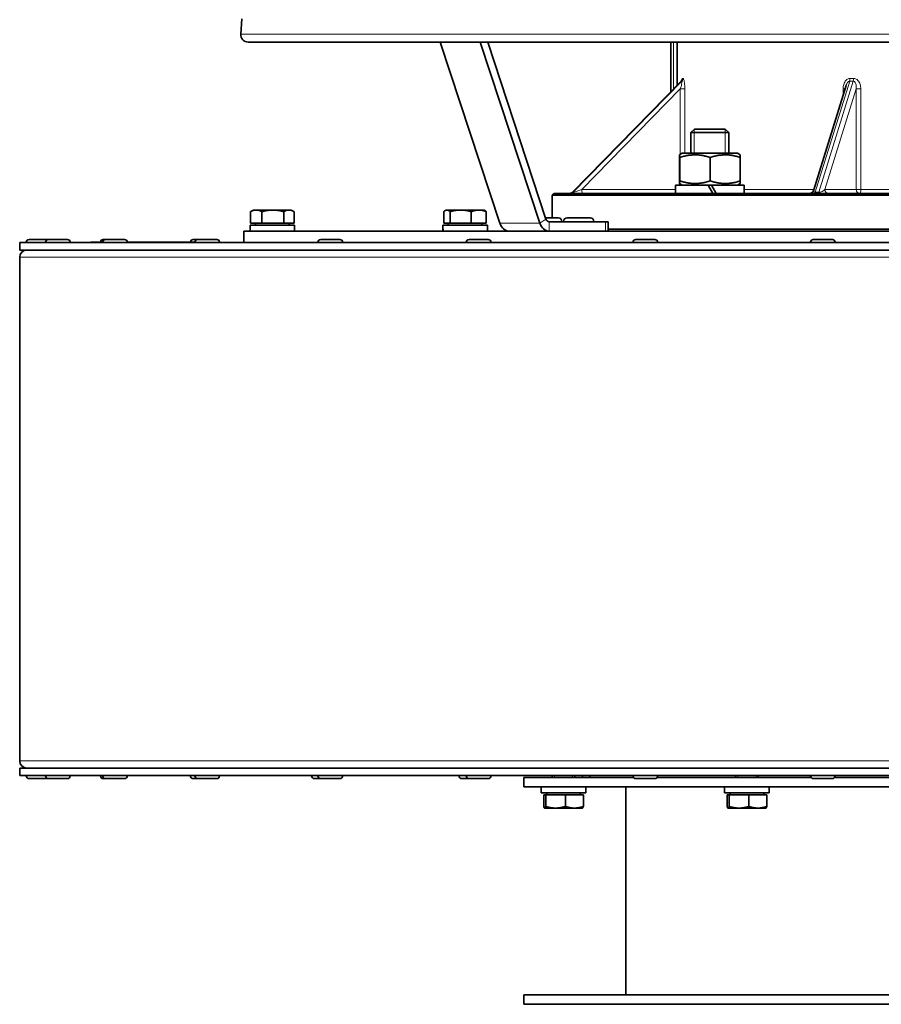
# Model space of a CAD drawing. Units: millimetres. Extents: x -567 to 2350, y -817 to 2079.
# Drawn here: x 1435 to 1663, y 413 to 674 of the extents above; entities that cross this region are included whole.
import ezdxf

# ---------------------------------------------------------------- set-up
doc = ezdxf.new("R2010")
doc.units = ezdxf.units.MM
doc.layers.add('Widoczne (ISO)', color=7, linetype='Continuous', lineweight=35, true_color=0xe60000)
doc.layers.add('Widoczne wąskie (ISO)', color=7, linetype='Continuous', lineweight=9, true_color=0x8080ff)

msp = doc.modelspace()

# ---------------------------------------------------------------- linework, layer by layer
at = {"layer": 'Widoczne (ISO)'}
for p, q in [((1493.94, 673.89), (1493.64, 669.9)), ((1495.63, 667.75), (1856.34, 667.75)), ((1562.13, 619.91), (1546.36, 667.75)), ((1556.97, 667.75), (1572.74, 619.91)), ((1574.34, 620.97), (1558.92, 667.75)), ((1607.37, 654.69), (1607.37, 667.75)), ((1608.98, 656.34), (1608.98, 667.75)), ((1610.05, 657.43), (1581.32, 628.05)), ((1653.67, 656.26), (1645.05, 628.45)), ((1613.57, 644.75), (1612.65, 643.83)), ((1622.65, 643.83), (1612.65, 643.83)), ((1612.65, 638.35), (1612.65, 643.83)), ((1613.57, 644.75), (1621.73, 644.75)), ((1621.73, 644.75), (1622.65, 643.83)), ((1622.65, 638.35), (1622.65, 643.83)), ((1610.35, 638.35), (1609.65, 637.94)), ((1624.95, 638.35), (1610.35, 638.35)), ((1624.95, 638.35), (1625.65, 637.94)), ((1609.6, 637.23), (1609.6, 631.06)), ((1609.7, 637.23), (1609.7, 631.06)), ((1617.75, 637.23), (1617.75, 631.06)), ((1625.7, 637.23), (1625.7, 631.06)), ((1610.35, 629.95), (1609.65, 630.35)), ((1624.95, 629.95), (1625.65, 630.35)), ((1576.48, 627.75), (1575.98, 627.25)), ((1576.48, 627.75), (1775.48, 627.75)), ((1617.21, 629.95), (1608.6, 629.95)), ((1608.6, 629.95), (1608.6, 627.75)), ((1617.21, 629.95), (1618.48, 627.75)), ((1617.21, 629.95), (1618.09, 629.95)), ((1619.36, 627.75), (1618.09, 629.95)), ((1626.7, 629.95), (1618.09, 629.95)), ((1626.7, 629.95), (1626.7, 627.75)), ((1775.98, 627.25), (1575.98, 627.25)), ((1575.98, 621.25), (1575.98, 627.25)), ((1496.21, 619.85), (1496.21, 622.9)), ((1496.98, 623.35), (1496.3, 622.95)), ((1497.72, 623.35), (1496.98, 623.35)), ((1502.12, 623.35), (1497.72, 623.35)), ((1499.23, 619.85), (1499.23, 622.9)), ((1506.38, 623.35), (1502.12, 623.35)), ((1505, 619.85), (1505, 622.9)), ((1506.98, 623.35), (1506.38, 623.35)), ((1506.98, 623.35), (1507.67, 622.95)), ((1507.76, 619.85), (1507.76, 622.9)), ((1547.33, 619.85), (1547.33, 622.9)), ((1547.95, 623.35), (1547.73, 623.22)), ((1548.15, 623.35), (1547.95, 623.35)), ((1551.78, 623.35), (1548.15, 623.35)), ((1548.97, 619.85), (1548.97, 622.9)), ((1556.58, 623.35), (1551.78, 623.35)), ((1554.59, 619.85), (1554.59, 622.9)), ((1557.95, 623.35), (1556.58, 623.35)), ((1557.95, 623.35), (1558.16, 623.22)), ((1558.56, 619.85), (1558.56, 622.9)), ((1574.25, 621.25), (1577.61, 621.25)), ((1590.07, 620.25), (1575.14, 620.25)), ((1578.51, 620.35), (1578.51, 620.25)), ((1579, 620.35), (1579, 620.25)), ((1579.9, 621.25), (1586.1, 621.25)), ((1587, 620.35), (1587, 620.25)), ((1590.07, 620.25), (1590.8, 620.25)), ((1590.8, 620.25), (1590.8, 617.75)), ((1494.48, 617.75), (1857.48, 617.75)), ((1494.48, 617.75), (1494.48, 614.75)), ((1507.88, 619.35), (1496.08, 619.35)), ((1496.08, 619.35), (1496.08, 617.75)), ((1499.23, 619.85), (1496.21, 619.85)), ((1497.54, 619.85), (1497.54, 619.35)), ((1505, 619.85), (1499.23, 619.85)), ((1507.76, 619.85), (1505, 619.85)), ((1506.42, 619.85), (1506.42, 619.35)), ((1507.88, 619.35), (1507.88, 617.75)), ((1547.05, 618.79), (1547.05, 617.75)), ((1558.85, 619.35), (1547.06, 619.35)), ((1548.97, 619.85), (1547.33, 619.85)), ((1548.51, 619.85), (1548.51, 619.35)), ((1554.59, 619.85), (1548.97, 619.85)), ((1558.56, 619.85), (1554.59, 619.85)), ((1557.39, 619.85), (1557.39, 619.35)), ((1558.85, 619.35), (1558.85, 617.75)), ((1590.8, 618.25), (1670.08, 618.25)), ((1435.18, 614.75), (1695.89, 614.75)), ((1435.18, 612.75), (1435.18, 614.75)), ((1436.93, 614.83), (1436.93, 614.75)), ((1437.65, 615.55), (1442.71, 615.55)), ((1442.04, 614.83), (1442.04, 614.75)), ((1442.76, 615.55), (1447.82, 615.55)), ((1448.54, 614.83), (1448.54, 614.75)), ((1453.98, 614.86), (1457.13, 614.86)), ((1453.98, 614.75), (1453.98, 614.86)), ((1457.13, 614.83), (1457.13, 614.75)), ((1457.26, 615.55), (1457.85, 615.55)), ((1457.85, 615.55), (1462.91, 615.55)), ((1463.63, 614.86), (1481.51, 614.86)), ((1463.63, 614.83), (1463.63, 614.75)), ((1481.05, 615.55), (1482.23, 615.55)), ((1481.51, 614.83), (1481.51, 614.75)), ((1482.23, 615.55), (1487.29, 615.55)), ((1488.01, 614.83), (1488.01, 614.75)), ((1514.05, 614.83), (1514.05, 614.75)), ((1514.77, 615.55), (1519.83, 615.55)), ((1520.55, 614.83), (1520.55, 614.75)), ((1553.27, 614.83), (1553.27, 614.75)), ((1553.99, 615.55), (1559.05, 615.55)), ((1559.77, 614.83), (1559.77, 614.75)), ((1597.36, 614.83), (1597.36, 614.75)), ((1598.08, 615.55), (1603.14, 615.55)), ((1603.86, 614.83), (1603.86, 614.75)), ((1644.29, 614.83), (1644.29, 614.75)), ((1645.01, 615.55), (1650.07, 615.55)), ((1650.79, 614.83), (1650.79, 614.75)), ((1435.18, 612.75), (1695.89, 612.75)), ((1435.18, 477.62), (1435.18, 610.87)), ((1435.18, 475.75), (1695.89, 475.75)), ((1435.18, 473.75), (1435.18, 475.75)), ((1435.18, 473.75), (1695.89, 473.75)), ((1436.93, 473.67), (1436.93, 473.75)), ((1442.71, 472.95), (1437.65, 472.95)), ((1442.04, 473.67), (1442.04, 473.75)), ((1447.82, 472.95), (1442.76, 472.95)), ((1448.54, 473.67), (1448.54, 473.75)), ((1456.54, 473.67), (1456.54, 473.75)), ((1457.13, 473.67), (1457.13, 473.75)), ((1457.85, 472.95), (1457.26, 472.95)), ((1462.91, 472.95), (1457.85, 472.95)), ((1463.63, 473.67), (1463.63, 473.75)), ((1480.33, 473.67), (1480.33, 473.75)), ((1482.23, 472.95), (1481.05, 472.95)), ((1481.51, 473.67), (1481.51, 473.75)), ((1487.29, 472.95), (1482.23, 472.95)), ((1488.01, 473.67), (1488.01, 473.75)), ((1512.35, 473.67), (1512.35, 473.75)), ((1514.77, 472.95), (1513.07, 472.95)), ((1514.05, 473.67), (1514.05, 473.75)), ((1519.83, 472.95), (1514.77, 472.95)), ((1520.55, 473.67), (1520.55, 473.75)), ((1551.37, 473.67), (1551.37, 473.75)), ((1553.99, 472.95), (1552.09, 472.95)), ((1553.27, 473.67), (1553.27, 473.75)), ((1559.05, 472.95), (1553.99, 472.95)), ((1559.77, 473.67), (1559.77, 473.75)), ((1597.49, 473.25), (1568.48, 473.25)), ((1568.48, 473.25), (1568.48, 470.75)), ((1575.98, 473.25), (1575.98, 473.75)), ((1581.98, 473.25), (1581.98, 473.75)), ((1583.98, 473.75), (1583.98, 473.25)), ((1585.92, 473.75), (1585.92, 473.25)), ((1585.92, 473.75), (1585.92, 473.25)), ((1597.36, 473.67), (1597.36, 473.75)), ((1603.14, 472.95), (1598.08, 472.95)), ((1644.42, 473.25), (1603.72, 473.25)), ((1603.86, 473.67), (1603.86, 473.75)), ((1624.48, 473.25), (1624.48, 473.75)), ((1630.48, 473.25), (1630.48, 473.75)), ((1644.29, 473.67), (1644.29, 473.75)), ((1650.07, 472.95), (1645.01, 472.95)), ((1692.04, 473.25), (1650.65, 473.25)), ((1650.79, 473.67), (1650.79, 473.75)), ((1783.48, 470.75), (1568.48, 470.75)), ((1573.08, 470.75), (1573.08, 469.15)), ((1584.88, 469.15), (1573.08, 469.15)), ((1574.54, 468.65), (1574.54, 469.15)), ((1583.42, 468.65), (1583.42, 469.15)), ((1584.88, 470.75), (1584.88, 469.15)), ((1595.48, 470.75), (1595.48, 415.75)), ((1621.58, 470.75), (1621.58, 469.15)), ((1633.38, 469.15), (1621.58, 469.15)), ((1623.04, 468.65), (1623.04, 469.15)), ((1631.92, 468.65), (1631.92, 469.15)), ((1633.38, 470.75), (1633.38, 469.15)), ((1573.75, 468.65), (1574.26, 468.65)), ((1573.75, 468.65), (1573.75, 465.59)), ((1574.26, 468.65), (1579.5, 468.65)), ((1574.26, 468.65), (1574.26, 465.59)), ((1579.5, 468.65), (1579.5, 465.59)), ((1579.5, 468.65), (1584.22, 468.65)), ((1584.22, 468.65), (1584.22, 465.59)), ((1622.25, 468.65), (1622.76, 468.65)), ((1622.25, 468.65), (1622.25, 465.59)), ((1622.76, 468.65), (1628, 468.65)), ((1622.76, 468.65), (1622.76, 465.59)), ((1628, 468.65), (1632.72, 468.65)), ((1628, 468.65), (1628, 465.59)), ((1632.72, 468.65), (1632.72, 465.59)), ((1573.98, 465.15), (1573.96, 465.16)), ((1573.98, 465.15), (1574, 465.15)), ((1574, 465.15), (1576.88, 465.15)), ((1576.88, 465.15), (1581.86, 465.15)), ((1581.86, 465.15), (1583.98, 465.15)), ((1583.98, 465.15), (1584, 465.16)), ((1622.48, 465.15), (1622.46, 465.16)), ((1622.48, 465.15), (1622.5, 465.15)), ((1622.5, 465.15), (1625.38, 465.15)), ((1625.38, 465.15), (1630.36, 465.15)), ((1630.36, 465.15), (1632.48, 465.15)), ((1632.48, 465.15), (1632.5, 465.16)), ((1783.48, 415.75), (1568.48, 415.75)), ((1568.48, 415.75), (1568.48, 413.25)), ((1783.48, 413.25), (1568.48, 413.25))]:
    msp.add_line(p, q, dxfattribs=at)
for centre, radius, start, end in [((1495.63, 669.75), 2, 175.6, 270), ((1580.61, 628.75), 1, 270, 315.646), ((1644.09, 628.75), 1, 270, 342.7766), ((1577.61, 620.35), 0.9, 0, 90), ((1579.9, 620.35), 0.9, 90, 180), ((1586.1, 620.35), 0.9, 0, 90), ((1437.65, 614.83), 0.72, 90, 180), ((1442.76, 614.83), 0.72, 90, 180), ((1442.71, 614.83), 0.72, 88.0895, 90), ((1447.82, 614.83), 0.72, 0, 90), ((1457.26, 614.83), 0.72, 90, 177.612), ((1457.85, 614.83), 0.72, 90, 180), ((1462.91, 614.83), 0.72, 0, 90), ((1481.05, 614.83), 0.72, 90, 177.612), ((1482.23, 614.83), 0.72, 90, 180), ((1487.29, 614.83), 0.72, 0, 90), ((1514.77, 614.83), 0.72, 90, 180), ((1519.83, 614.83), 0.72, 0, 90), ((1553.99, 614.83), 0.72, 90, 180), ((1559.05, 614.83), 0.72, 0, 90), ((1598.08, 614.83), 0.72, 90, 180), ((1603.14, 614.83), 0.72, 0, 90), ((1645.01, 614.83), 0.72, 90, 180), ((1650.07, 614.83), 0.72, 0, 90), ((1437.06, 610.87), 1.88, 90, 180), ((1437.06, 477.62), 1.87, 180, 270), ((1437.65, 473.67), 0.72, 180, 270), ((1442.76, 473.67), 0.72, 180, 270), ((1442.71, 473.67), 0.72, 270, 271.9106), ((1447.82, 473.67), 0.72, 270, 0), ((1457.26, 473.67), 0.72, 180, 270), ((1457.85, 473.67), 0.72, 180, 270), ((1462.91, 473.67), 0.72, 270, 0), ((1481.05, 473.67), 0.72, 180, 270), ((1482.23, 473.67), 0.72, 180, 270), ((1487.29, 473.67), 0.72, 270, 0), ((1513.07, 473.67), 0.72, 180, 270), ((1514.77, 473.67), 0.72, 180, 270), ((1519.83, 473.67), 0.72, 270, 0), ((1552.09, 473.67), 0.72, 180, 270), ((1553.99, 473.67), 0.72, 180, 270), ((1559.05, 473.67), 0.72, 270, 0), ((1598.08, 473.67), 0.72, 180, 270), ((1603.14, 473.67), 0.72, 270, 0), ((1645.01, 473.67), 0.72, 180, 270), ((1650.07, 473.67), 0.72, 270, 0)]:
    msp.add_arc(centre, radius, start, end, dxfattribs=at)
for centre, major_axis, ratio, start_param, end_param in [((1564.54, 621.5), (0, -3.75), 0.707107, 5.148721, 6.283185), ((1575.14, 621.5), (0, -3.75), 0.707107, 5.148721, 6.283185), ((1575.14, 621.5), (0, -1.25), 0.707107, 5.148721, 6.283185), ((1552.95, 618.79), (0, 10.22), 0.57735, 1.516532, 1.673308), ((1552.95, 619.9), (0, 10.22), 0.57735, 1.62506, 1.783197)]:
    msp.add_ellipse(centre, major_axis=major_axis, ratio=ratio, start_param=start_param, end_param=end_param, dxfattribs=at)
msp.add_open_spline([(1610.05, 657.43), (1610.1, 657.48), (1610.12, 657.52), (1610.16, 657.58), (1610.17, 657.6), (1610.19, 657.62), (1610.19, 657.63), (1610.19, 657.64), (1610.19, 657.64), (1610.19, 657.64)], degree=3, knots=[0.03004724, 0.03004724, 0.03004724, 0.03004724, 0.04302554, 0.04302554, 0.05547093, 0.05547093, 0.06849233, 0.06849233, 0.07374609, 0.07374609, 0.07374609, 0.07374609], dxfattribs=at)
for points, weights in [([(1609.7, 637.23), (1609.65, 638.56), (1609.6, 637.23)], [1, 1.15470053838, 1]), ([(1617.75, 637.23), (1613.72, 638.56), (1609.7, 637.23)], [1, 1.15470053838, 1]), ([(1625.7, 637.23), (1621.72, 638.56), (1617.75, 637.23)], [1, 1.15470053838, 1]), ([(1625.65, 637.94), (1625.67, 637.93), (1625.7, 637.23)], [1.07731955193, 1.07580884499, 1]), ([(1609.6, 631.06), (1609.65, 629.73), (1609.7, 631.06)], [1, 1.15470053838, 1]), ([(1609.7, 631.06), (1613.72, 629.73), (1617.75, 631.06)], [1, 1.15470053838, 1]), ([(1617.75, 631.06), (1621.72, 629.73), (1625.7, 631.06)], [1, 1.15470053838, 1]), ([(1625.7, 631.06), (1625.67, 630.36), (1625.65, 630.35)], [1, 1.07580884499, 1.07731955193]), ([(1497.72, 623.35), (1497.02, 623.35), (1496.21, 622.9)], [1, 1.0379548493, 1]), ([(1496.21, 622.9), (1496.25, 622.92), (1496.3, 622.95)], [1, 1.00207212015, 1.00391798822]), ([(1499.23, 622.9), (1498.42, 623.35), (1497.72, 623.35)], [1, 1.0379548493, 1]), ([(1502.12, 623.35), (1500.78, 623.35), (1499.23, 622.9)], [1, 1.0379548493, 1]), ([(1505, 622.9), (1503.46, 623.35), (1502.12, 623.35)], [1, 1.0379548493, 1]), ([(1506.38, 623.35), (1505.74, 623.35), (1505, 622.9)], [1, 1.0379548493, 1]), ([(1507.76, 622.9), (1507.02, 623.35), (1506.38, 623.35)], [1, 1.0379548493, 1]), ([(1548.15, 623.35), (1547.77, 623.35), (1547.33, 622.9)], [1, 1.0379548493, 1]), ([(1548.97, 622.9), (1548.53, 623.35), (1548.15, 623.35)], [1, 1.0379548493, 1]), ([(1551.78, 623.35), (1550.48, 623.35), (1548.97, 622.9)], [1, 1.0379548493, 1]), ([(1554.59, 622.9), (1553.08, 623.35), (1551.78, 623.35)], [1, 1.0379548493, 1]), ([(1556.58, 623.35), (1555.65, 623.35), (1554.59, 622.9)], [1, 1.0379548493, 1]), ([(1558.56, 622.9), (1557.5, 623.35), (1556.58, 623.35)], [1, 1.0379548493, 1]), ([(1558.16, 623.22), (1558.35, 623.11), (1558.56, 622.9)], [1.01889792541, 1.01774913687, 1]), ([(1573.75, 465.59), (1573.88, 465.15), (1574, 465.15)], [1, 1.0379548493, 1]), ([(1574, 465.15), (1574.12, 465.15), (1574.26, 465.59)], [1, 1.0379548493, 1]), ([(1574.26, 465.59), (1575.66, 465.15), (1576.88, 465.15)], [1, 1.0379548493, 1]), ([(1576.88, 465.15), (1578.09, 465.15), (1579.5, 465.59)], [1, 1.0379548493, 1]), ([(1579.5, 465.59), (1580.76, 465.15), (1581.86, 465.15)], [1, 1.0379548493, 1]), ([(1581.86, 465.15), (1582.95, 465.15), (1584.22, 465.59)], [1, 1.0379548493, 1]), ([(1584.22, 465.59), (1584.1, 465.22), (1584, 465.16)], [1, 1.03184895261, 1.01024724998]), ([(1622.25, 465.59), (1622.38, 465.15), (1622.5, 465.15)], [1, 1.0379548493, 1]), ([(1622.5, 465.15), (1622.62, 465.15), (1622.76, 465.59)], [1, 1.0379548493, 1]), ([(1622.76, 465.59), (1624.16, 465.15), (1625.38, 465.15)], [1, 1.0379548493, 1]), ([(1625.38, 465.15), (1626.59, 465.15), (1628, 465.59)], [1, 1.0379548493, 1]), ([(1628, 465.59), (1629.26, 465.15), (1630.36, 465.15)], [1, 1.0379548493, 1]), ([(1630.36, 465.15), (1631.45, 465.15), (1632.72, 465.59)], [1, 1.0379548493, 1]), ([(1632.72, 465.59), (1632.6, 465.22), (1632.5, 465.16)], [1, 1.03184895261, 1.01024724998])]:
    msp.add_rational_spline(points, weights, degree=2, dxfattribs=at)
at = {"layer": 'Widoczne wąskie (ISO)'}
for p, q in [((1858.33, 669.9), (1493.64, 669.9)), ((1608.09, 655.42), (1608.09, 667.75)), ((1581.33, 628.04), (1610.09, 657.46)), ((1610.3, 657.46), (1581.54, 628.04)), ((1645.53, 628.04), (1654.65, 657.46)), ((1655.6, 657.46), (1646.48, 628.04)), ((1583.82, 628.75), (1609.86, 655.38)), ((1611.04, 655.38), (1609.86, 655.38)), ((1609.86, 655.38), (1609.86, 638.06)), ((1611.04, 638.35), (1611.04, 655.38)), ((1648.09, 628.75), (1656.34, 655.38)), ((1653.4, 655.38), (1652.89, 655.38)), ((1652.89, 655.38), (1652.89, 653.73)), ((1657.57, 655.38), (1656.34, 655.38)), ((1656.34, 655.38), (1656.34, 628.75)), ((1657.57, 628.75), (1657.57, 655.38)), ((1613.54, 644.72), (1613.54, 638.35)), ((1621.75, 638.35), (1621.75, 644.72)), ((1581.54, 628.04), (1581.33, 628.04)), ((1608.6, 628.75), (1583.82, 628.75)), ((1609.86, 630.23), (1609.86, 629.95)), ((1626.7, 628.75), (1645.14, 628.75)), ((1646.48, 628.04), (1645.53, 628.04)), ((1656.34, 628.75), (1648.09, 628.75)), ((1656.34, 628.75), (1657.57, 628.75)), ((1657.57, 628.75), (1667.7, 628.75)), ((1562.13, 619.91), (1572.74, 619.91)), ((1572.74, 619.91), (1574.34, 620.97)), ((1578.51, 620.35), (1574.8, 620.35)), ((1575.14, 617.75), (1575.14, 620.25)), ((1587, 620.35), (1579, 620.35)), ((1590.07, 620.25), (1590.07, 617.75)), ((1442.04, 614.83), (1436.93, 614.83)), ((1448.54, 614.83), (1442.04, 614.83)), ((1463.63, 614.83), (1457.13, 614.83)), ((1488.01, 614.83), (1481.51, 614.83)), ((1520.55, 614.83), (1514.05, 614.83)), ((1559.77, 614.83), (1553.27, 614.83)), ((1603.86, 614.83), (1597.36, 614.83)), ((1650.79, 614.83), (1644.29, 614.83)), ((1695.89, 610.87), (1435.18, 610.87)), ((1695.89, 477.62), (1435.18, 477.62)), ((1436.93, 473.67), (1442.04, 473.67)), ((1442.04, 473.67), (1448.54, 473.67)), ((1456.54, 473.67), (1457.13, 473.67)), ((1457.13, 473.67), (1463.63, 473.67)), ((1480.33, 473.67), (1481.51, 473.67)), ((1481.51, 473.67), (1488.01, 473.67)), ((1512.35, 473.67), (1514.05, 473.67)), ((1514.05, 473.67), (1520.55, 473.67)), ((1551.37, 473.67), (1553.27, 473.67)), ((1553.27, 473.67), (1559.77, 473.67)), ((1576.58, 473.75), (1576.58, 473.25)), ((1581.39, 473.25), (1581.39, 473.75)), ((1597.36, 473.67), (1603.86, 473.67)), ((1625.08, 473.75), (1625.08, 473.25)), ((1629.89, 473.25), (1629.89, 473.75)), ((1644.29, 473.67), (1650.79, 473.67))]:
    msp.add_line(p, q, dxfattribs=at)
for centre, major_axis, ratio, start_param, end_param in [((1609.4, 658.16), (0.036, 0.999), 0.979193, 3.962451, 4.747876), ((1676.68, 725.45), (-67.62, -67.62), 0.106184, 0.098434, 0.11314), ((1609.61, 658.16), (-0.034, 0.999), 0.976104, 3.893929, 4.679354), ((1675.98, 726.16), (-66.61, -67.63), 0.106172, 0.096844, 0.11155), ((1654.43, 658.16), (0.008, 1), 0.316974, 3.929421, 4.714846), ((1676.2, 725.45), (55.03, 55.03), 0.725753, 3.762041, 3.776747), ((1675.98, 726.16), (-53.32, -55.93), 0.725496, 0.597748, 0.612454), ((1655.38, 658.16), (-0.008, 1), 0.302993, 3.924626, 4.710051), ((1580.64, 628.75), (0, -1), 0.977701, 0, 0.785398), ((1580.85, 628.75), (0, -1), 0.977701, 0, 0.785398), ((1583.4, 628.75), (-2.08, -0.7), 0.030673, 6.223005, 6.373732), ((1583.61, 628.75), (-2.08, -0.7), 0.030673, 0.090547, 1.661343), ((1584.03, 628.75), (0, -1), 0.21, 4.712389, 6.283185), ((1646.19, 628.75), (-1.13, -0.51), 0.435536, 5.918438, 7.057169), ((1645.31, 628.75), (0, -1), 0.31, 0, 0.785398), ((1646.26, 628.75), (0, -1), 0.31, 0, 0.785398), ((1647.14, 628.75), (-1.13, -0.51), 0.435536, 0.773984, 2.34478), ((1649.04, 628.75), (0, -1), 0.950737, 4.712389, 6.283185), ((1657.3, 628.75), (0, -1), 0.950737, 4.712389, 6.283185), ((1657.3, 628.75), (0, -1), 0.274837, 0, 1.570796)]:
    msp.add_ellipse(centre, major_axis=major_axis, ratio=ratio, start_param=start_param, end_param=end_param, dxfattribs=at)
for points, knots in [([(1610.3, 657.46), (1610.33, 657.46), (1610.34, 657.41), (1610.33, 657.18), (1610.28, 656.9), (1610.18, 656.49), (1610.16, 656.38), (1610.05, 655.98), (1609.96, 655.68), (1609.86, 655.38)], [-0.3773618, -0.3773618, -0.3773618, -0.3773618, -0.305607, -0.305607, -0.1676562, -0.1676562, -0.1199189, -0.1199189, 0, 0, 0, 0]), ([(1610.38, 658.16), (1610.33, 658.16), (1610.28, 658.1), (1610.2, 657.88), (1610.16, 657.72), (1610.13, 657.53)], [0, 0, 0, 0, 0.0716108, 0.0716108, 0.1465303, 0.1465303, 0.1465303, 0.1465303]), ([(1611.04, 655.38), (1611.04, 655.78), (1611.03, 656.18), (1610.98, 656.71), (1610.97, 656.86), (1610.9, 657.41), (1610.83, 657.79), (1610.69, 658.1), (1610.63, 658.16), (1610.58, 658.16)], [0, 0, 0, 0, 0.1199189, 0.1199189, 0.1676562, 0.1676562, 0.305607, 0.305607, 0.3773618, 0.3773618, 0.3773618, 0.3773618]), ([(1654.75, 658.16), (1654.52, 658.16), (1654.29, 658.1), (1653.76, 657.81), (1653.5, 657.51), (1653.21, 656.98), (1653.12, 656.77), (1652.94, 656.18), (1652.89, 655.78), (1652.89, 655.38)], [0, 0, 0, 0, 0.0727324, 0.0727324, 0.1910552, 0.1910552, 0.2574792, 0.2574792, 0.377398, 0.377398, 0.377398, 0.377398]), ([(1653.67, 656.26), (1653.67, 656.26), (1653.67, 656.26), (1653.72, 656.42), (1653.78, 656.57), (1653.97, 656.97), (1654.12, 657.19), (1654.41, 657.41), (1654.53, 657.46), (1654.65, 657.46)], [-0.2579841, -0.2579841, -0.2579841, -0.2579841, -0.2574792, -0.2574792, -0.1910552, -0.1910552, -0.0727324, -0.0727324, 0, 0, 0, 0]), ([(1655.6, 657.46), (1655.72, 657.46), (1655.83, 657.41), (1656.08, 657.19), (1656.19, 656.97), (1656.3, 656.58), (1656.33, 656.42), (1656.38, 655.98), (1656.38, 655.68), (1656.34, 655.38)], [-0.377398, -0.377398, -0.377398, -0.377398, -0.3045789, -0.3045789, -0.1867704, -0.1867704, -0.1199189, -0.1199189, 0, 0, 0, 0]), ([(1657.57, 655.38), (1657.57, 655.78), (1657.51, 656.18), (1657.33, 656.77), (1657.24, 656.98), (1656.94, 657.51), (1656.68, 657.81), (1656.14, 658.1), (1655.91, 658.16), (1655.68, 658.16)], [0, 0, 0, 0, 0.1199189, 0.1199189, 0.1867704, 0.1867704, 0.3045789, 0.3045789, 0.377398, 0.377398, 0.377398, 0.377398])]:
    msp.add_open_spline(points, degree=3, knots=knots, dxfattribs=at)
msp.add_open_spline([(1610.05, 657.43), (1610.07, 657.45), (1610.08, 657.46), (1610.09, 657.46)], degree=3, dxfattribs=at)

doc.saveas('drawing.dxf')
